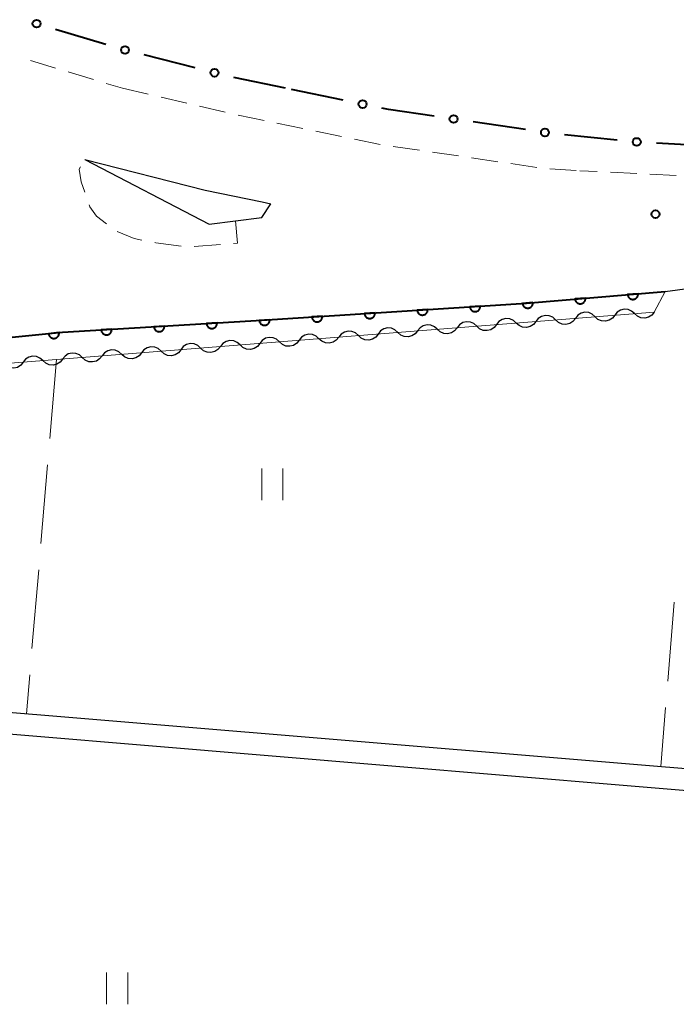
# Model space of a CAD drawing. Units: metres. Extents: x -72000 to -69999, y 37499 to 39000.
# Drawn here: x -70860 to -70798, y 38261 to 38354 of the extents above; entities that cross this region are included whole.
import ezdxf

# ---------------------------------------------------------------- set-up
doc = ezdxf.new("R2010")
doc.units = ezdxf.units.M
for name, color, linetype, lineweight in [('210100_道路縁(街区線)', 7, 'Continuous', 30), ('221300_歩道', 7, 'Continuous', 30), ('510100_河川', 7, 'Continuous', 30), ('510200_細流', 7, 'Continuous', 30), ('611111_コンクリート被覆(幅上)', 7, 'Continuous', 30), ('611112_コンクリート被覆(幅下)', 7, 'Continuous', 30), ('613000_さく(未分類)', 7, 'Continuous', 30), ('630200_耕地界', 7, 'Continuous', 30), ('631100_田', 7, 'Continuous', 13), ('731200_図化機測定による標高点', 7, 'Continuous', 40)]:
    doc.layers.add(name, color=color, linetype=linetype, lineweight=lineweight)

msp = doc.modelspace()

# ---------------------------------------------------------------- linework, layer by layer
at = {"layer": '210100_道路縁(街区線)', "linetype": 'Continuous', "lineweight": 30, "flags": 128}
for points in [[(-70853.68, 38340.84), (-70841.91, 38334.72), (-70836.92, 38335.36), (-70836.05, 38336.65)], [(-70853.68, 38340.84), (-70842.29, 38337.93), (-70836.88, 38336.82), (-70836.05, 38336.65)], [(-70798.67, 38328.34), (-70784.01, 38330.32)], [(-70981.92, 38283.6), (-70968.07, 38288.64), (-70960.08, 38291.78), (-70946.37, 38298.08), (-70929.32, 38306.12), (-70920.18, 38309.74), (-70918.3, 38310.39), (-70908.34, 38313.86), (-70902.74, 38315.45), (-70898.64, 38316.61), (-70886.36, 38319.62), (-70875.9, 38321.75), (-70871.9, 38322.42), (-70865.34, 38323.52), (-70856.15, 38324.43), (-70855.81, 38324.47), (-70836.91, 38325.61), (-70811.84, 38327.24), (-70798.67, 38328.34)]]:
    msp.add_lwpolyline(points, dxfattribs=at)
at = {"layer": '221300_歩道', "linetype": 'Continuous', "lineweight": 13}
for p, q in [((-70858.845, 38350.24), (-70856.453, 38349.513)), ((-70855.257, 38349.149), (-70852.865, 38348.422)), ((-70851.669, 38348.059), (-70850.11, 38347.6)), ((-70850.11, 38347.6), (-70847.676, 38347.029)), ((-70846.459, 38346.743), (-70844.025, 38346.172)), ((-70842.808, 38345.887), (-70840.374, 38345.316)), ((-70839.152, 38345.053), (-70836.704, 38344.549)), ((-70835.48, 38344.296), (-70833.031, 38343.792)), ((-70831.807, 38343.54), (-70829.358, 38343.035)), ((-70828.134, 38342.783), (-70825.685, 38342.278)), ((-70824.451, 38342.085), (-70821.977, 38341.721)), ((-70820.741, 38341.539), (-70818.267, 38341.175)), ((-70817.031, 38340.993), (-70814.557, 38340.629)), ((-70813.321, 38340.447), (-70810.847, 38340.082)), ((-70809.605, 38339.951), (-70807.11, 38339.792)), ((-70805.129, 38339.69), (-70806.77, 38339.77)), ((-70801.384, 38339.509), (-70803.881, 38339.63)), ((-70797.638, 38339.327), (-70800.135, 38339.448)), ((-70840.827, 38332.791), (-70843.32, 38332.606))]:
    msp.add_line(p, q, dxfattribs=at)
at = {"layer": '221300_歩道', "linetype": 'Continuous', "lineweight": 13, "flags": 128}
for points in [[(-70853.691, 38337.735), (-70854.03, 38338.72), (-70854.21, 38339.93), (-70854.092, 38340.133)], [(-70851.639, 38334.731), (-70852.59, 38335.46), (-70853.21, 38336.34), (-70853.283, 38336.553)], [(-70839.41, 38335.04), (-70839.22, 38332.91), (-70839.581, 38332.883)], [(-70848.267, 38333.198), (-70849.01, 38333.34), (-70850.61, 38334.033)], [(-70844.564, 38332.618), (-70846.97, 38332.95), (-70847.039, 38332.963)]]:
    msp.add_lwpolyline(points, dxfattribs=at)
at = {"layer": '510100_河川', "linetype": 'Continuous', "lineweight": 30, "flags": 128}
for points in [[(-70948.66, 38295.75), (-70768.27, 38280.75)], [(-70768.27, 38278.64), (-70949.74, 38293.8)]]:
    msp.add_lwpolyline(points, dxfattribs=at)
at = {"layer": '510200_細流', "linetype": 'Continuous', "lineweight": 30, "flags": 128}
for points in [[(-70809.066, 38325.638), (-70809.337, 38325.885), (-70809.674, 38326.031), (-70810.039, 38326.062), (-70810.396, 38325.973), (-70810.706, 38325.776), (-70810.935, 38325.489)], [(-70805.327, 38325.935), (-70805.599, 38326.182), (-70805.935, 38326.328), (-70806.301, 38326.359), (-70806.658, 38326.27), (-70806.967, 38326.073), (-70807.196, 38325.786)], [(-70803.458, 38326.083), (-70803.687, 38325.796), (-70803.997, 38325.599), (-70804.354, 38325.51), (-70804.719, 38325.541), (-70805.056, 38325.687), (-70805.327, 38325.935)], [(-70801.589, 38326.232), (-70801.861, 38326.479), (-70802.197, 38326.625), (-70802.563, 38326.656), (-70802.92, 38326.567), (-70803.229, 38326.37), (-70803.458, 38326.083)], [(-70799.72, 38326.38), (-70799.949, 38326.093), (-70800.258, 38325.896), (-70800.615, 38325.807), (-70800.981, 38325.838), (-70801.318, 38325.984), (-70801.589, 38326.232)], [(-70820.28, 38324.747), (-70820.552, 38324.994), (-70820.888, 38325.14), (-70821.254, 38325.171), (-70821.611, 38325.082), (-70821.92, 38324.885), (-70822.149, 38324.598)], [(-70816.542, 38325.044), (-70816.813, 38325.291), (-70817.15, 38325.437), (-70817.516, 38325.468), (-70817.873, 38325.379), (-70818.182, 38325.182), (-70818.411, 38324.895)], [(-70814.673, 38325.192), (-70814.902, 38324.905), (-70815.211, 38324.708), (-70815.568, 38324.619), (-70815.934, 38324.65), (-70816.271, 38324.796), (-70816.542, 38325.044)], [(-70812.804, 38325.341), (-70813.075, 38325.588), (-70813.412, 38325.734), (-70813.777, 38325.765), (-70814.135, 38325.676), (-70814.444, 38325.479), (-70814.673, 38325.192)], [(-70810.935, 38325.489), (-70811.164, 38325.202), (-70811.473, 38325.005), (-70811.83, 38324.916), (-70812.196, 38324.947), (-70812.532, 38325.093), (-70812.804, 38325.341)], [(-70807.196, 38325.786), (-70807.425, 38325.499), (-70807.735, 38325.302), (-70808.092, 38325.213), (-70808.458, 38325.244), (-70808.794, 38325.39), (-70809.066, 38325.638)], [(-70831.495, 38323.856), (-70831.766, 38324.103), (-70832.103, 38324.249), (-70832.469, 38324.28), (-70832.826, 38324.191), (-70833.135, 38323.994), (-70833.364, 38323.707)], [(-70827.757, 38324.153), (-70828.028, 38324.4), (-70828.365, 38324.546), (-70828.73, 38324.577), (-70829.087, 38324.488), (-70829.397, 38324.291), (-70829.626, 38324.004)], [(-70825.888, 38324.301), (-70826.117, 38324.014), (-70826.426, 38323.817), (-70826.783, 38323.728), (-70827.149, 38323.759), (-70827.485, 38323.905), (-70827.757, 38324.153)], [(-70824.018, 38324.45), (-70824.29, 38324.697), (-70824.626, 38324.843), (-70824.992, 38324.874), (-70825.349, 38324.785), (-70825.659, 38324.588), (-70825.888, 38324.301)], [(-70822.149, 38324.598), (-70822.378, 38324.311), (-70822.688, 38324.114), (-70823.045, 38324.025), (-70823.41, 38324.056), (-70823.747, 38324.202), (-70824.018, 38324.45)], [(-70818.411, 38324.895), (-70818.64, 38324.608), (-70818.949, 38324.411), (-70819.307, 38324.322), (-70819.672, 38324.353), (-70820.009, 38324.499), (-70820.28, 38324.747)], [(-70846.448, 38322.668), (-70846.719, 38322.915), (-70847.056, 38323.061), (-70847.421, 38323.092), (-70847.779, 38323.003), (-70848.088, 38322.806), (-70848.317, 38322.519)], [(-70842.71, 38322.965), (-70842.981, 38323.212), (-70843.318, 38323.358), (-70843.683, 38323.389), (-70844.04, 38323.3), (-70844.35, 38323.103), (-70844.579, 38322.816)], [(-70840.84, 38323.113), (-70841.069, 38322.826), (-70841.379, 38322.629), (-70841.736, 38322.54), (-70842.101, 38322.571), (-70842.438, 38322.717), (-70842.71, 38322.965)], [(-70838.971, 38323.262), (-70839.243, 38323.509), (-70839.579, 38323.655), (-70839.945, 38323.686), (-70840.302, 38323.597), (-70840.611, 38323.4), (-70840.84, 38323.113)], [(-70837.102, 38323.41), (-70837.331, 38323.123), (-70837.641, 38322.926), (-70837.998, 38322.837), (-70838.363, 38322.868), (-70838.7, 38323.014), (-70838.971, 38323.262)], [(-70835.233, 38323.559), (-70835.505, 38323.806), (-70835.841, 38323.952), (-70836.207, 38323.983), (-70836.564, 38323.894), (-70836.873, 38323.697), (-70837.102, 38323.41)], [(-70833.364, 38323.707), (-70833.593, 38323.42), (-70833.902, 38323.223), (-70834.259, 38323.134), (-70834.625, 38323.165), (-70834.962, 38323.311), (-70835.233, 38323.559)], [(-70829.626, 38324.004), (-70829.855, 38323.717), (-70830.164, 38323.52), (-70830.521, 38323.431), (-70830.887, 38323.462), (-70831.223, 38323.608), (-70831.495, 38323.856)], [(-70857.662, 38321.776), (-70857.934, 38322.023), (-70858.271, 38322.169), (-70858.636, 38322.2), (-70858.993, 38322.112), (-70859.303, 38321.914), (-70859.531, 38321.627)], [(-70853.924, 38322.074), (-70854.196, 38322.321), (-70854.532, 38322.467), (-70854.898, 38322.498), (-70855.255, 38322.409), (-70855.564, 38322.212), (-70855.793, 38321.925)], [(-70852.055, 38322.222), (-70852.284, 38321.935), (-70852.593, 38321.738), (-70852.951, 38321.649), (-70853.316, 38321.68), (-70853.653, 38321.826), (-70853.924, 38322.074)], [(-70850.186, 38322.371), (-70850.457, 38322.618), (-70850.794, 38322.764), (-70851.16, 38322.795), (-70851.517, 38322.706), (-70851.826, 38322.509), (-70852.055, 38322.222)], [(-70848.317, 38322.519), (-70848.546, 38322.232), (-70848.855, 38322.035), (-70849.212, 38321.946), (-70849.578, 38321.977), (-70849.915, 38322.123), (-70850.186, 38322.371)], [(-70844.579, 38322.816), (-70844.808, 38322.529), (-70845.117, 38322.332), (-70845.474, 38322.243), (-70845.84, 38322.274), (-70846.176, 38322.42), (-70846.448, 38322.668)], [(-70859.531, 38321.627), (-70859.76, 38321.34), (-70860.07, 38321.143), (-70860.427, 38321.054), (-70860.792, 38321.085), (-70861.129, 38321.231), (-70861.401, 38321.478)], [(-70855.793, 38321.925), (-70856.022, 38321.638), (-70856.332, 38321.441), (-70856.689, 38321.352), (-70857.054, 38321.383), (-70857.391, 38321.529), (-70857.662, 38321.777)]]:
    msp.add_lwpolyline(points, dxfattribs=at)
at = {"layer": '611111_コンクリート被覆(幅上)', "linetype": 'Continuous', "lineweight": 40, "flags": 128}
msp.add_lwpolyline([(-70981.92, 38283.6), (-70968.07, 38288.64), (-70960.08, 38291.78), (-70946.37, 38298.08), (-70929.32, 38306.12), (-70920.18, 38309.74), (-70918.3, 38310.39), (-70908.34, 38313.86), (-70902.74, 38315.45), (-70898.64, 38316.61), (-70886.36, 38319.62), (-70875.9, 38321.75), (-70871.9, 38322.42), (-70865.34, 38323.52), (-70856.15, 38324.43), (-70855.81, 38324.47), (-70836.91, 38325.61), (-70811.84, 38327.24), (-70798.67, 38328.34)], dxfattribs=at)
for points in [[(-70801.249, 38328.125), (-70802.245, 38328.041), (-70802.239, 38327.998), (-70802.23, 38327.955), (-70802.217, 38327.914), (-70802.201, 38327.873), (-70802.181, 38327.835), (-70802.157, 38327.798), (-70802.131, 38327.763), (-70802.102, 38327.731), (-70802.07, 38327.701), (-70802.035, 38327.675), (-70801.999, 38327.651), (-70801.96, 38327.631), (-70801.919, 38327.614), (-70801.878, 38327.6), (-70801.835, 38327.591), (-70801.793, 38327.585), (-70801.749, 38327.583), (-70801.705, 38327.585), (-70801.661, 38327.59), (-70801.619, 38327.6), (-70801.578, 38327.612), (-70801.537, 38327.629), (-70801.499, 38327.649), (-70801.462, 38327.672), (-70801.427, 38327.698), (-70801.395, 38327.728), (-70801.365, 38327.76), (-70801.338, 38327.795), (-70801.314, 38327.831), (-70801.294, 38327.87), (-70801.278, 38327.91), (-70801.264, 38327.952), (-70801.255, 38327.995), (-70801.249, 38328.037), (-70801.247, 38328.081)], [(-70816.202, 38326.956), (-70817.2, 38326.891), (-70817.195, 38326.848), (-70817.187, 38326.805), (-70817.175, 38326.764), (-70817.159, 38326.723), (-70817.14, 38326.684), (-70817.117, 38326.646), (-70817.092, 38326.611), (-70817.063, 38326.579), (-70817.032, 38326.548), (-70816.997, 38326.521), (-70816.961, 38326.496), (-70816.923, 38326.476), (-70816.883, 38326.458), (-70816.842, 38326.444), (-70816.799, 38326.434), (-70816.756, 38326.427), (-70816.713, 38326.424), (-70816.669, 38326.425), (-70816.625, 38326.43), (-70816.583, 38326.439), (-70816.541, 38326.45), (-70816.5, 38326.466), (-70816.461, 38326.486), (-70816.424, 38326.508), (-70816.388, 38326.533), (-70816.356, 38326.563), (-70816.325, 38326.594), (-70816.298, 38326.628), (-70816.274, 38326.664), (-70816.253, 38326.703), (-70816.236, 38326.743), (-70816.221, 38326.784), (-70816.211, 38326.827), (-70816.205, 38326.869), (-70816.202, 38326.912)], [(-70811.214, 38327.292), (-70812.21, 38327.209), (-70812.205, 38327.165), (-70812.195, 38327.123), (-70812.183, 38327.082), (-70812.166, 38327.041), (-70812.146, 38327.003), (-70812.123, 38326.966), (-70812.097, 38326.931), (-70812.067, 38326.899), (-70812.035, 38326.868), (-70812, 38326.842), (-70811.964, 38326.818), (-70811.925, 38326.798), (-70811.885, 38326.782), (-70811.843, 38326.768), (-70811.8, 38326.759), (-70811.758, 38326.753), (-70811.714, 38326.751), (-70811.67, 38326.752), (-70811.627, 38326.758), (-70811.584, 38326.768), (-70811.543, 38326.78), (-70811.503, 38326.797), (-70811.464, 38326.817), (-70811.427, 38326.84), (-70811.392, 38326.866), (-70811.36, 38326.896), (-70811.33, 38326.927), (-70811.304, 38326.963), (-70811.28, 38326.999), (-70811.26, 38327.038), (-70811.243, 38327.078), (-70811.229, 38327.119), (-70811.22, 38327.162), (-70811.215, 38327.205), (-70811.212, 38327.248)], [(-70806.231, 38327.708), (-70807.228, 38327.625), (-70807.222, 38327.582), (-70807.212, 38327.539), (-70807.2, 38327.498), (-70807.184, 38327.457), (-70807.163, 38327.419), (-70807.14, 38327.382), (-70807.114, 38327.347), (-70807.084, 38327.315), (-70807.053, 38327.285), (-70807.017, 38327.258), (-70806.981, 38327.234), (-70806.943, 38327.215), (-70806.902, 38327.198), (-70806.861, 38327.184), (-70806.818, 38327.175), (-70806.775, 38327.169), (-70806.732, 38327.167), (-70806.688, 38327.169), (-70806.644, 38327.174), (-70806.602, 38327.184), (-70806.561, 38327.196), (-70806.52, 38327.213), (-70806.481, 38327.233), (-70806.444, 38327.256), (-70806.409, 38327.282), (-70806.378, 38327.312), (-70806.347, 38327.344), (-70806.321, 38327.379), (-70806.297, 38327.415), (-70806.277, 38327.454), (-70806.26, 38327.494), (-70806.247, 38327.536), (-70806.237, 38327.579), (-70806.232, 38327.621), (-70806.229, 38327.664)], [(-70831.171, 38325.983), (-70832.169, 38325.918), (-70832.164, 38325.874), (-70832.155, 38325.832), (-70832.143, 38325.791), (-70832.128, 38325.75), (-70832.108, 38325.711), (-70832.086, 38325.673), (-70832.06, 38325.638), (-70832.031, 38325.606), (-70832, 38325.574), (-70831.965, 38325.548), (-70831.93, 38325.523), (-70831.891, 38325.502), (-70831.851, 38325.485), (-70831.81, 38325.471), (-70831.767, 38325.46), (-70831.725, 38325.454), (-70831.681, 38325.451), (-70831.637, 38325.452), (-70831.594, 38325.457), (-70831.551, 38325.465), (-70831.51, 38325.477), (-70831.469, 38325.493), (-70831.43, 38325.512), (-70831.392, 38325.535), (-70831.357, 38325.56), (-70831.325, 38325.589), (-70831.294, 38325.62), (-70831.267, 38325.655), (-70831.242, 38325.691), (-70831.221, 38325.729), (-70831.204, 38325.77), (-70831.19, 38325.811), (-70831.179, 38325.853), (-70831.173, 38325.896), (-70831.17, 38325.939)], [(-70826.181, 38326.308), (-70827.179, 38326.243), (-70827.174, 38326.199), (-70827.166, 38326.156), (-70827.154, 38326.115), (-70827.138, 38326.074), (-70827.119, 38326.035), (-70827.096, 38325.998), (-70827.071, 38325.962), (-70827.042, 38325.93), (-70827.011, 38325.899), (-70826.976, 38325.872), (-70826.94, 38325.847), (-70826.902, 38325.827), (-70826.861, 38325.809), (-70826.82, 38325.795), (-70826.778, 38325.785), (-70826.735, 38325.779), (-70826.692, 38325.775), (-70826.648, 38325.776), (-70826.604, 38325.781), (-70826.562, 38325.79), (-70826.52, 38325.802), (-70826.479, 38325.817), (-70826.44, 38325.837), (-70826.403, 38325.859), (-70826.367, 38325.885), (-70826.335, 38325.914), (-70826.304, 38325.945), (-70826.277, 38325.98), (-70826.253, 38326.015), (-70826.232, 38326.054), (-70826.215, 38326.094), (-70826.2, 38326.135), (-70826.19, 38326.178), (-70826.184, 38326.22), (-70826.18, 38326.264)], [(-70821.192, 38326.632), (-70822.19, 38326.567), (-70822.185, 38326.523), (-70822.176, 38326.481), (-70822.164, 38326.439), (-70822.149, 38326.398), (-70822.129, 38326.36), (-70822.107, 38326.322), (-70822.081, 38326.287), (-70822.052, 38326.254), (-70822.021, 38326.223), (-70821.986, 38326.196), (-70821.951, 38326.172), (-70821.912, 38326.151), (-70821.872, 38326.134), (-70821.831, 38326.119), (-70821.788, 38326.109), (-70821.746, 38326.103), (-70821.702, 38326.1), (-70821.658, 38326.101), (-70821.615, 38326.105), (-70821.572, 38326.114), (-70821.531, 38326.126), (-70821.49, 38326.142), (-70821.451, 38326.161), (-70821.413, 38326.184), (-70821.378, 38326.209), (-70821.346, 38326.238), (-70821.315, 38326.269), (-70821.288, 38326.304), (-70821.263, 38326.34), (-70821.243, 38326.378), (-70821.225, 38326.418), (-70821.211, 38326.459), (-70821.2, 38326.502), (-70821.194, 38326.545), (-70821.191, 38326.588)], [(-70846.142, 38325.053), (-70847.14, 38324.993), (-70847.135, 38324.949), (-70847.127, 38324.907), (-70847.115, 38324.865), (-70847.1, 38324.824), (-70847.08, 38324.785), (-70847.058, 38324.747), (-70847.033, 38324.712), (-70847.004, 38324.68), (-70846.973, 38324.648), (-70846.938, 38324.621), (-70846.903, 38324.597), (-70846.864, 38324.576), (-70846.824, 38324.558), (-70846.783, 38324.544), (-70846.741, 38324.533), (-70846.698, 38324.527), (-70846.655, 38324.523), (-70846.611, 38324.524), (-70846.567, 38324.529), (-70846.525, 38324.537), (-70846.483, 38324.549), (-70846.442, 38324.564), (-70846.403, 38324.584), (-70846.365, 38324.606), (-70846.33, 38324.631), (-70846.298, 38324.66), (-70846.266, 38324.691), (-70846.239, 38324.726), (-70846.214, 38324.761), (-70846.194, 38324.8), (-70846.176, 38324.84), (-70846.162, 38324.881), (-70846.151, 38324.923), (-70846.145, 38324.966), (-70846.141, 38325.009)], [(-70841.151, 38325.354), (-70842.149, 38325.294), (-70842.145, 38325.25), (-70842.136, 38325.208), (-70842.124, 38325.166), (-70842.109, 38325.125), (-70842.09, 38325.086), (-70842.067, 38325.048), (-70842.042, 38325.013), (-70842.013, 38324.981), (-70841.982, 38324.949), (-70841.947, 38324.922), (-70841.912, 38324.898), (-70841.874, 38324.877), (-70841.833, 38324.859), (-70841.792, 38324.845), (-70841.75, 38324.834), (-70841.707, 38324.828), (-70841.664, 38324.824), (-70841.62, 38324.825), (-70841.576, 38324.83), (-70841.534, 38324.838), (-70841.492, 38324.85), (-70841.451, 38324.865), (-70841.412, 38324.885), (-70841.374, 38324.907), (-70841.339, 38324.932), (-70841.307, 38324.961), (-70841.275, 38324.992), (-70841.248, 38325.027), (-70841.224, 38325.062), (-70841.203, 38325.101), (-70841.185, 38325.141), (-70841.171, 38325.182), (-70841.16, 38325.224), (-70841.154, 38325.267), (-70841.15, 38325.31)], [(-70836.16, 38325.659), (-70837.158, 38325.594), (-70837.153, 38325.55), (-70837.145, 38325.508), (-70837.133, 38325.466), (-70837.117, 38325.425), (-70837.098, 38325.386), (-70837.075, 38325.349), (-70837.05, 38325.313), (-70837.021, 38325.281), (-70836.99, 38325.25), (-70836.955, 38325.223), (-70836.919, 38325.199), (-70836.881, 38325.178), (-70836.84, 38325.161), (-70836.799, 38325.146), (-70836.757, 38325.136), (-70836.714, 38325.13), (-70836.671, 38325.126), (-70836.627, 38325.127), (-70836.583, 38325.132), (-70836.54, 38325.141), (-70836.499, 38325.153), (-70836.458, 38325.168), (-70836.419, 38325.188), (-70836.382, 38325.21), (-70836.346, 38325.236), (-70836.314, 38325.265), (-70836.283, 38325.296), (-70836.256, 38325.331), (-70836.231, 38325.367), (-70836.211, 38325.405), (-70836.193, 38325.445), (-70836.179, 38325.486), (-70836.169, 38325.529), (-70836.163, 38325.571), (-70836.159, 38325.615)], [(-70856.122, 38324.433), (-70857.117, 38324.334), (-70857.111, 38324.291), (-70857.101, 38324.248), (-70857.088, 38324.208), (-70857.071, 38324.167), (-70857.05, 38324.129), (-70857.026, 38324.092), (-70856.999, 38324.057), (-70856.969, 38324.026), (-70856.937, 38323.996), (-70856.901, 38323.971), (-70856.865, 38323.947), (-70856.826, 38323.928), (-70856.785, 38323.912), (-70856.744, 38323.899), (-70856.7, 38323.89), (-70856.658, 38323.885), (-70856.614, 38323.884), (-70856.57, 38323.886), (-70856.527, 38323.892), (-70856.485, 38323.902), (-70856.444, 38323.916), (-70856.403, 38323.933), (-70856.365, 38323.953), (-70856.328, 38323.977), (-70856.294, 38324.004), (-70856.263, 38324.034), (-70856.233, 38324.066), (-70856.207, 38324.102), (-70856.183, 38324.138), (-70856.164, 38324.177), (-70856.148, 38324.218), (-70856.135, 38324.26), (-70856.126, 38324.303), (-70856.122, 38324.345), (-70856.12, 38324.389)], [(-70851.133, 38324.752), (-70852.131, 38324.692), (-70852.126, 38324.648), (-70852.118, 38324.606), (-70852.106, 38324.564), (-70852.091, 38324.523), (-70852.071, 38324.484), (-70852.049, 38324.446), (-70852.024, 38324.411), (-70851.995, 38324.379), (-70851.964, 38324.347), (-70851.929, 38324.32), (-70851.894, 38324.295), (-70851.855, 38324.275), (-70851.815, 38324.257), (-70851.774, 38324.243), (-70851.732, 38324.232), (-70851.689, 38324.226), (-70851.646, 38324.222), (-70851.602, 38324.223), (-70851.558, 38324.228), (-70851.515, 38324.236), (-70851.474, 38324.248), (-70851.433, 38324.263), (-70851.394, 38324.283), (-70851.356, 38324.305), (-70851.321, 38324.33), (-70851.288, 38324.359), (-70851.257, 38324.39), (-70851.23, 38324.425), (-70851.205, 38324.46), (-70851.185, 38324.499), (-70851.167, 38324.539), (-70851.153, 38324.58), (-70851.142, 38324.622), (-70851.136, 38324.665), (-70851.132, 38324.708)]]:
    msp.add_lwpolyline(points, close=True, dxfattribs=at)
at = {"layer": '611112_コンクリート被覆(幅下)', "linetype": 'Continuous', "lineweight": 13, "flags": 128}
for points in [[(-70798.67, 38328.34), (-70799.72, 38326.38)], [(-70799.72, 38326.38), (-70856.36, 38321.88), (-70864.77, 38321.21), (-70872.1, 38320.02), (-70874.31, 38319.66), (-70893.54, 38315.74), (-70902.94, 38313.12), (-70903.22, 38313.05), (-70916.28, 38308.75), (-70918.51, 38307.93), (-70924.46, 38305.74), (-70937.9, 38299.93), (-70946.36, 38295.56)]]:
    msp.add_lwpolyline(points, dxfattribs=at)
at = {"layer": '613000_さく(未分類)', "linetype": 'Continuous', "lineweight": 40}
for p, q in [((-70851.681, 38351.727), (-70856.467, 38353.175)), ((-70843.213, 38349.525), (-70848.059, 38350.759)), ((-70834.68, 38347.6), (-70839.577, 38348.61)), ((-70829.202, 38346.473), (-70834.099, 38347.481)), ((-70811.932, 38343.676), (-70816.879, 38344.405)), ((-70803.243, 38342.66), (-70808.214, 38343.191))]:
    msp.add_line(p, q, dxfattribs=at)
at = {"layer": '613000_さく(未分類)', "linetype": 'Continuous', "lineweight": 40, "flags": 128}
for points in [[(-70820.588, 38344.953), (-70824.91, 38345.59), (-70825.529, 38345.717)], [(-70794.508, 38342.186), (-70797.23, 38342.25), (-70799.503, 38342.389)]]:
    msp.add_lwpolyline(points, dxfattribs=at)
at = {"layer": '613000_さく(未分類)', "linetype": 'Continuous', "lineweight": 40}
for centre in [(-70858.261, 38353.718), (-70849.876, 38351.222), (-70841.396, 38349.062), (-70827.365, 38346.095), (-70818.734, 38344.679), (-70810.077, 38343.402), (-70801.375, 38342.503)]:
    msp.add_circle(centre, 0.375, dxfattribs=at)
at = {"layer": '630200_耕地界', "linetype": 'Continuous', "lineweight": 13}
for p, q in [((-70856.36, 38321.88), (-70856.997, 38314.407)), ((-70857.209, 38311.916), (-70857.846, 38304.443)), ((-70858.058, 38301.952), (-70858.694, 38294.479)), ((-70797.826, 38298.88), (-70798.438, 38291.405)), ((-70858.907, 38291.988), (-70859.22, 38288.31)), ((-70798.642, 38288.913), (-70799.1, 38283.31))]:
    msp.add_line(p, q, dxfattribs=at)
at = {"layer": '631100_田', "linetype": 'Continuous', "lineweight": 13}
for p, q in [((-70836.91, 38308.55), (-70836.91, 38311.55)), ((-70834.91, 38308.55), (-70834.91, 38311.55)), ((-70851.62, 38260.77), (-70851.62, 38263.77)), ((-70849.62, 38260.77), (-70849.62, 38263.77))]:
    msp.add_line(p, q, dxfattribs=at)
at = {"layer": '731200_図化機測定による標高点', "linetype": 'Continuous', "lineweight": 40}
msp.add_circle((-70799.6, 38335.66, 1.28), 0.375, dxfattribs=at)

doc.saveas('drawing.dxf')
